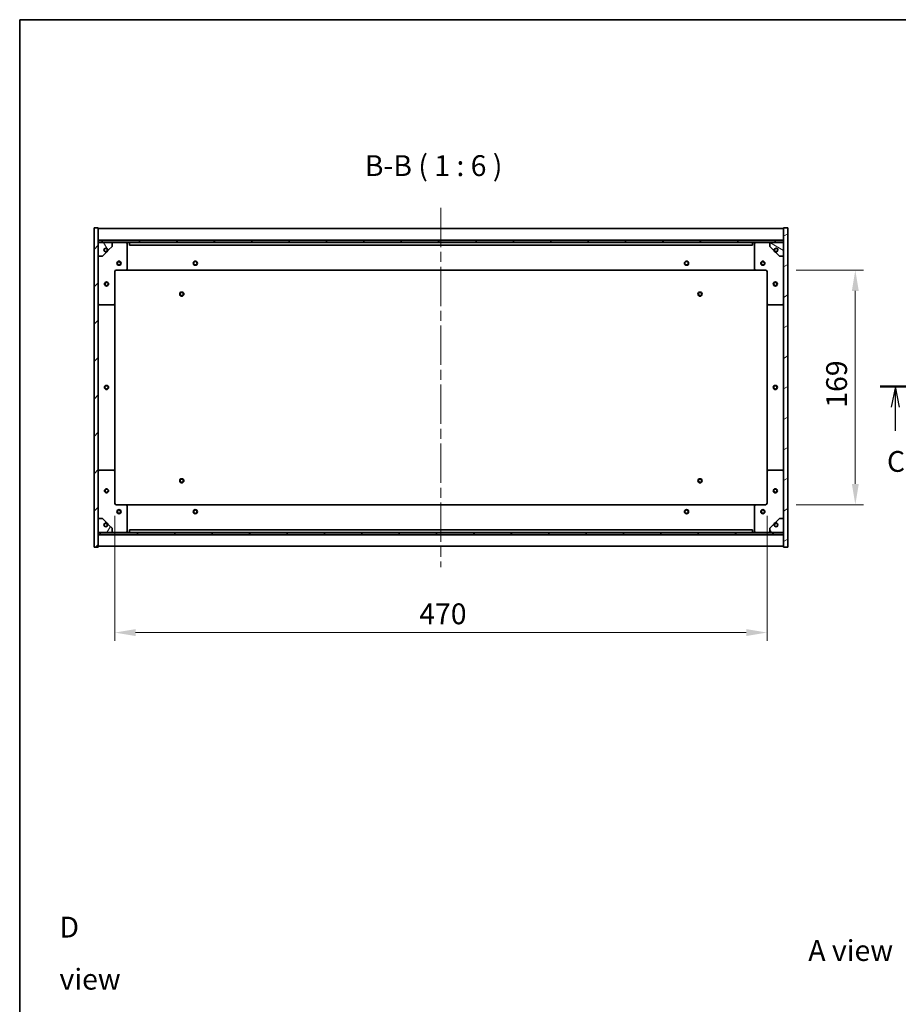
# Model space of a CAD drawing. Units: millimetres. Extents: x 72 to 11862, y 40 to 1726.
# Drawn here: x 2037 to 2671, y 1017 to 1726 of the extents above; entities that cross this region are included whole.
import ezdxf

# ---------------------------------------------------------------- set-up
doc = ezdxf.new("R2010")
doc.units = ezdxf.units.MM
doc.header["$LTSCALE"] = 5
doc.linetypes.add('CHAIN', pattern=[0.3543, 0.2362, -0.0295, 0.0591, -0.0295])
doc.layers.get('Defpoints').update_dxf_attribs({"lineweight": 25})
for name, color, linetype, lineweight in [('Border (ISO)', 7, 'Continuous', 35), ('Centerline (ISO)', 131, 'Continuous', 18), ('Dimension (ISO)', 7, 'Continuous', 18), ('Dimension (ISO) @ 1', 7, 'Continuous', 18), ('Hatch (ISO)', 1, 'Continuous', 18), ('Section Line (ISO)', 7, 'CHAIN', 25), ('Symbol (ISO)', 7, 'Continuous', 18), ('Visible (ISO)', 7, 'Continuous', 35)]:
    doc.layers.add(name, color=color, linetype=linetype, lineweight=lineweight)
doc.styles.add('Note Text (TK)', font='txt')
doc.dimstyles.new('Default - Method 1b (TK)', dxfattribs={"dimscale": 5, "dimtxt": 2.5, "dimasz": 2.5, "dimexe": 1, "dimexo": 1.5, "dimgap": 1, "dimtad": 1, "dimtoh": 1, "dimrnd": 1e-08, "dimdsep": 46, "dimtxsty": 'Note Text (TK)', "dimcen": 0.09, "dimdle": 5, "dimclrd": 100, "dimclre": 100, "dimclrt": 7, "dimadec": 1, "dimazin": 1, "dimtfac": 1, "dimtmove": 0, "dimatfit": 3, "dimfxl": 1, "dimtolj": 1, "dimlwd": -1, "dimlwe": -1, "dimarcsym": 0})
pattern_1 = [(45, (1950.5, -8), (-13.47038, 13.47038), [])]
pattern_2 = [(135.0002, (1950.5, -8), (-13.47033, -13.47043), [])]

# ---------------------------------------------------------------- blocks, each defined once
blk = doc.blocks.new('図面枠 tk図枠')
at = {"layer": 'Border (ISO)'}
for q in [(405.5, 289), (14.5, 8)]:
    blk.add_line((14.5, 289), q, dxfattribs=at)
blk = doc.blocks.new('2dTransSection2')
at = {"layer": 'Section Line (ISO)', "linetype": 'CHAIN', "ltscale": 16.081656}
blk.add_line((117.84, 244.97), (212.71, 244.97), dxfattribs=at)
at = {"layer": 'Section Line (ISO)', "linetype": 'Continuous', "lineweight": 50}
for p, q in [((117.84, 244.97), (121.54, 244.97)), ((209.01, 244.97), (212.71, 244.97))]:
    blk.add_line(p, q, dxfattribs=at)
at = {"layer": 'Section Line (ISO)', "linetype": 'Continuous'}
for p, q in [((119.69, 244.97), (119.19, 242.47)), ((119.69, 242.47), (119.69, 244.97)), ((120.19, 242.47), (119.69, 244.97)), ((210.86, 244.97), (210.36, 242.47)), ((210.86, 242.47), (210.86, 244.97)), ((211.36, 242.47), (210.86, 244.97)), ((119.69, 239.64), (119.69, 242.47)), ((210.86, 239.64), (210.86, 242.47))]:
    blk.add_line(p, q, dxfattribs=at)
at = {"layer": 'Section Line (ISO)', "char_height": 2.5, "attachment_point": 7, "style": 'Note Text (TK)'}
for insert in [(118.67, 233.92), (209.84, 233.92)]:
    blk.add_mtext('C', dxfattribs=dict(at, insert=insert))
blk = doc.blocks.new('*D32')
at = {"layer": 'Defpoints', "color": 0}
for p in [(2106.07, 1377.54), (2576.07, 1377.54), (2576.07, 1284.4)]:
    blk.add_point(p, dxfattribs=at)
at = {"layer": 'Dimension (ISO)', "color": 100}
for p, q in [((2106.07, 1368.54), (2106.07, 1278.4)), ((2576.07, 1368.54), (2576.07, 1278.4)), ((2121.07, 1284.4), (2561.07, 1284.4))]:
    blk.add_line(p, q, dxfattribs=at)
for points in [[(2121.07, 1286.9), (2121.07, 1281.9), (2106.07, 1284.4)], [(2561.07, 1286.9), (2561.07, 1281.9), (2576.07, 1284.4)]]:
    blk.add_solid(points, dxfattribs=at)
at = {"layer": 'Dimension (ISO)', "color": 7, "insert": (2325.47, 1297.9), "char_height": 15, "attachment_point": 4, "style": 'Note Text (TK)'}
blk.add_mtext('\\A1;470', dxfattribs=at)
blk = doc.blocks.new('*D33')
at = {"layer": 'Defpoints', "color": 0}
for p in [(2588.07, 1545.54), (2588.07, 1376.54), (2639.7, 1376.54)]:
    blk.add_point(p, dxfattribs=at)
at = {"layer": 'Dimension (ISO)', "color": 100}
for p, q in [((2597.07, 1545.54), (2645.7, 1545.54)), ((2639.7, 1530.54), (2639.7, 1391.54)), ((2597.07, 1376.54), (2645.7, 1376.54))]:
    blk.add_line(p, q, dxfattribs=at)
for points in [[(2637.2, 1530.54), (2642.2, 1530.54), (2639.7, 1545.54)], [(2637.2, 1391.54), (2642.2, 1391.54), (2639.7, 1376.54)]]:
    blk.add_solid(points, dxfattribs=at)
at = {"layer": 'Dimension (ISO)', "color": 7, "insert": (2626.2, 1446.42), "char_height": 15, "attachment_point": 4, "rotation": 90, "style": 'Note Text (TK)'}
blk.add_mtext('\\A1;169', dxfattribs=at)

msp = doc.modelspace()

# ---------------------------------------------------------------- hatches: boundary and pattern name
at = {"layer": 'Hatch (ISO)'}
h = msp.add_hatch(dxfattribs=at)
h.set_pattern_fill('ANSI31', color=256, scale=152.4, style=0)
h.set_pattern_definition(pattern_1)
h.paths.add_polyline_path([(2091.0658, 1346.0358), (2094.0658, 1346.0358), (2094.0658, 1354.9858), (2094.0658, 1356.4858), (2094.0658, 1356.5358), (2094.0658, 1366.5358), (2094.0658, 1555.5358), (2094.0658, 1565.5358), (2094.0658, 1565.5858), (2094.0658, 1567.0858), (2094.0658, 1576.0358), (2091.0658, 1576.0358)])
h = msp.add_hatch(dxfattribs=at)
h.set_pattern_fill('ANSI31', color=256, scale=152.4, angle=-14.9999778, style=0)
h.set_pattern_definition([(30, (1950.5, -8), (-9.525, 16.49778), [])])
h.paths.add_polyline_path([(2591.0658, 1576.0358), (2588.0658, 1576.0358), (2588.0658, 1567.0858), (2588.0658, 1565.5858), (2588.0658, 1565.5358), (2588.0658, 1555.5358), (2588.0658, 1366.5358), (2588.0658, 1356.5358), (2588.0658, 1356.4858), (2588.0658, 1354.9858), (2588.0658, 1346.0358), (2591.0658, 1346.0358)])
h = msp.add_hatch(dxfattribs=at)
h.set_pattern_fill('ANSI31', color=256, scale=152.4, style=0)
h.set_pattern_definition(pattern_1)
h.paths.add_polyline_path([(2094.0658, 1567.0858), (2094.0658, 1565.5858), (2588.0658, 1565.5858), (2588.0658, 1567.0858)])
h = msp.add_hatch(dxfattribs=at)
h.set_pattern_fill('ANSI31', color=256, scale=152.4, angle=75.0001754, style=0)
h.set_pattern_definition([(120.0002, (1950.5, -8), (-16.49775, -9.52505), [])])
edge = h.paths.add_edge_path()
edge.add_line((2100.8158, 1560.0858), (2101.6158, 1560.0858))
edge.add_line((2101.6158, 1560.0858), (2104.0658, 1562.5358))
edge.add_line((2104.0658, 1562.5358), (2104.0658, 1565.5358))
edge.add_line((2104.0658, 1565.5358), (2094.0658, 1565.5358))
edge.add_line((2094.0658, 1565.5358), (2094.0658, 1555.5358))
edge.add_line((2094.0658, 1555.5358), (2097.0658, 1555.5358))
edge.add_line((2097.0658, 1555.5358), (2099.5158, 1557.9858))
edge.add_line((2099.5158, 1557.9858), (2099.5158, 1558.7858))
edge.add_ellipse((2099.5158, 1560.0858), major_axis=(0, -1.3), ratio=1, start_angle=90, end_angle=360, ccw=False)
h = msp.add_hatch(dxfattribs=at)
h.set_pattern_fill('ANSI31', color=256, scale=152.4, angle=105.0002455, style=0)
h.set_pattern_definition([(150.0002, (1950.5, -8), (-9.52493, -16.49782), [])])
edge = h.paths.add_edge_path()
edge.add_line((2580.5158, 1560.0858), (2581.3158, 1560.0858))
edge.add_ellipse((2582.6158, 1560.0858), major_axis=(-1.3, 0), ratio=1, start_angle=90, end_angle=360, ccw=False)
edge.add_line((2582.6158, 1558.7858), (2582.6158, 1557.9858))
edge.add_line((2582.6158, 1557.9858), (2585.0658, 1555.5358))
edge.add_line((2585.0658, 1555.5358), (2588.0658, 1555.5358))
edge.add_line((2588.0658, 1555.5358), (2588.0658, 1565.5358))
edge.add_line((2588.0658, 1565.5358), (2578.0658, 1565.5358))
edge.add_line((2578.0658, 1565.5358), (2578.0658, 1562.5358))
edge.add_line((2578.0658, 1562.5358), (2580.5158, 1560.0858))
h = msp.add_hatch(dxfattribs=at)
h.set_pattern_fill('ANSI31', color=256, scale=152.4, angle=14.9999778, style=0)
h.set_pattern_definition([(60, (1950.5, -8), (-16.49778, 9.525), [])])
edge = h.paths.add_edge_path()
edge.add_line((2101.6158, 1361.9858), (2100.8158, 1361.9858))
edge.add_ellipse((2099.5158, 1361.9858), major_axis=(1.3, 0), ratio=1, start_angle=90, end_angle=360, ccw=False)
edge.add_line((2099.5158, 1363.2858), (2099.5158, 1364.0858))
edge.add_line((2099.5158, 1364.0858), (2097.0658, 1366.5358))
edge.add_line((2097.0658, 1366.5358), (2094.0658, 1366.5358))
edge.add_line((2094.0658, 1366.5358), (2094.0658, 1356.5358))
edge.add_line((2094.0658, 1356.5358), (2104.0658, 1356.5358))
edge.add_line((2104.0658, 1356.5358), (2104.0658, 1359.5358))
edge.add_line((2104.0658, 1359.5358), (2101.6158, 1361.9858))
h = msp.add_hatch(dxfattribs=at)
h.set_pattern_fill('ANSI31', color=256, scale=152.4, angle=90.0002105, style=0)
h.set_pattern_definition(pattern_2)
edge = h.paths.add_edge_path()
edge.add_line((2581.3158, 1361.9858), (2580.5158, 1361.9858))
edge.add_line((2580.5158, 1361.9858), (2578.0658, 1359.5358))
edge.add_line((2578.0658, 1359.5358), (2578.0658, 1356.5358))
edge.add_line((2578.0658, 1356.5358), (2588.0658, 1356.5358))
edge.add_line((2588.0658, 1356.5358), (2588.0658, 1366.5358))
edge.add_line((2588.0658, 1366.5358), (2585.0658, 1366.5358))
edge.add_line((2585.0658, 1366.5358), (2582.6158, 1364.0858))
edge.add_line((2582.6158, 1364.0858), (2582.6158, 1363.2858))
edge.add_ellipse((2582.6158, 1361.9858), major_axis=(0, 1.3), ratio=1, start_angle=90, end_angle=360, ccw=False)
h = msp.add_hatch(dxfattribs=at)
h.set_pattern_fill('ANSI31', color=256, scale=152.4, angle=90.0002105, style=0)
h.set_pattern_definition(pattern_2)
h.paths.add_polyline_path([(2094.0658, 1356.4858), (2094.0658, 1354.9858), (2588.0658, 1354.9858), (2588.0658, 1356.4858)])

# ---------------------------------------------------------------- linework, layer by layer
at = {"layer": 'Centerline (ISO)', "linetype": 'CHAIN', "ltscale": 23.990969}
msp.add_line((2341.0658, 1590.5358), (2341.0658, 1331.5358), dxfattribs=at)
at = {"layer": 'Visible (ISO)'}
for p, q in [((2094.0658, 1576.0358), (2091.0658, 1576.0358)), ((2091.0658, 1576.0358), (2091.0658, 1346.0358)), ((2094.0658, 1346.0358), (2094.0658, 1576.0358)), ((2094.0658, 1575.5358), (2588.0658, 1575.5358)), ((2591.0658, 1576.0358), (2588.0658, 1576.0358)), ((2588.0658, 1576.0358), (2588.0658, 1346.0358)), ((2591.0658, 1346.0358), (2591.0658, 1576.0358)), ((2094.0658, 1567.1358), (2588.0658, 1567.1358)), ((2094.0658, 1567.0858), (2094.0658, 1565.5858)), ((2588.0658, 1567.0858), (2094.0658, 1567.0858)), ((2094.0658, 1565.5858), (2588.0658, 1565.5858)), ((2104.0658, 1565.5358), (2094.0658, 1565.5358)), ((2094.0658, 1565.5358), (2094.0658, 1555.5358)), ((2101.6158, 1560.0858), (2104.0658, 1562.5358)), ((2104.0658, 1565.5358), (2114.0658, 1565.5358)), ((2104.0658, 1562.5358), (2104.0658, 1565.5358)), ((2114.0658, 1565.5358), (2116.5658, 1565.5358)), ((2115.0658, 1564.5358), (2115.0658, 1546.5358)), ((2116.5658, 1565.5358), (2116.5658, 1563.5358)), ((2565.5658, 1565.5358), (2116.5658, 1565.5358)), ((2116.5658, 1563.5358), (2565.5658, 1563.5358)), ((2565.5658, 1563.5358), (2565.5658, 1565.5358)), ((2565.5658, 1565.5358), (2568.0658, 1565.5358)), ((2567.0658, 1546.5358), (2567.0658, 1564.5358)), ((2568.0658, 1565.5358), (2578.0658, 1565.5358)), ((2588.0658, 1565.5358), (2578.0658, 1565.5358)), ((2578.0658, 1565.5358), (2578.0658, 1562.5358)), ((2578.0658, 1562.5358), (2580.5158, 1560.0858)), ((2588.0658, 1565.5858), (2588.0658, 1567.0858)), ((2588.0658, 1555.5358), (2588.0658, 1565.5358)), ((2094.0658, 1555.5358), (2097.0658, 1555.5358)), ((2097.0658, 1555.5358), (2099.5158, 1557.9858)), ((2099.5158, 1557.9858), (2099.5158, 1558.7858)), ((2100.8158, 1560.0858), (2101.6158, 1560.0858)), ((2580.5158, 1560.0858), (2581.3158, 1560.0858)), ((2582.6158, 1558.7858), (2582.6158, 1557.9858)), ((2582.6158, 1557.9858), (2585.0658, 1555.5358)), ((2585.0658, 1555.5358), (2588.0658, 1555.5358)), ((2106.0658, 1544.5358), (2106.0658, 1521.5358)), ((2114.0658, 1545.5358), (2107.0658, 1545.5358)), ((2114.0658, 1545.5358), (2568.0658, 1545.5358)), ((2575.0658, 1545.5358), (2568.0658, 1545.5358)), ((2576.0658, 1521.5358), (2576.0658, 1544.5358)), ((2105.0658, 1520.5358), (2095.0658, 1520.5358)), ((2106.0658, 1400.5358), (2106.0658, 1521.5358)), ((2576.0658, 1521.5358), (2576.0658, 1400.5358)), ((2587.0658, 1520.5358), (2577.0658, 1520.5358)), ((2095.0658, 1401.5358), (2105.0658, 1401.5358)), ((2106.0658, 1400.5358), (2106.0658, 1377.5358)), ((2576.0658, 1377.5358), (2576.0658, 1400.5358)), ((2577.0658, 1401.5358), (2587.0658, 1401.5358)), ((2107.0658, 1376.5358), (2114.0658, 1376.5358)), ((2568.0658, 1376.5358), (2114.0658, 1376.5358)), ((2568.0658, 1376.5358), (2575.0658, 1376.5358)), ((2115.0658, 1375.5358), (2115.0658, 1357.5358)), ((2567.0658, 1357.5358), (2567.0658, 1375.5358)), ((2097.0658, 1366.5358), (2094.0658, 1366.5358)), ((2094.0658, 1366.5358), (2094.0658, 1356.5358)), ((2099.5158, 1364.0858), (2097.0658, 1366.5358)), ((2099.5158, 1363.2858), (2099.5158, 1364.0858)), ((2585.0658, 1366.5358), (2582.6158, 1364.0858)), ((2582.6158, 1364.0858), (2582.6158, 1363.2858)), ((2588.0658, 1366.5358), (2585.0658, 1366.5358)), ((2588.0658, 1356.5358), (2588.0658, 1366.5358)), ((2094.0658, 1356.5358), (2104.0658, 1356.5358)), ((2094.0658, 1356.4858), (2094.0658, 1354.9858)), ((2588.0658, 1356.4858), (2094.0658, 1356.4858)), ((2101.6158, 1361.9858), (2100.8158, 1361.9858)), ((2104.0658, 1359.5358), (2101.6158, 1361.9858)), ((2104.0658, 1356.5358), (2104.0658, 1359.5358)), ((2114.0658, 1356.5358), (2104.0658, 1356.5358)), ((2116.5658, 1356.5358), (2114.0658, 1356.5358)), ((2565.5658, 1358.5358), (2116.5658, 1358.5358)), ((2116.5658, 1358.5358), (2116.5658, 1356.5358)), ((2116.5658, 1356.5358), (2565.5658, 1356.5358)), ((2565.5658, 1356.5358), (2565.5658, 1358.5358)), ((2568.0658, 1356.5358), (2565.5658, 1356.5358)), ((2578.0658, 1356.5358), (2568.0658, 1356.5358)), ((2580.5158, 1361.9858), (2578.0658, 1359.5358)), ((2578.0658, 1359.5358), (2578.0658, 1356.5358)), ((2578.0658, 1356.5358), (2588.0658, 1356.5358)), ((2581.3158, 1361.9858), (2580.5158, 1361.9858)), ((2588.0658, 1354.9858), (2588.0658, 1356.4858)), ((2094.0658, 1354.9858), (2588.0658, 1354.9858)), ((2588.0658, 1354.9358), (2094.0658, 1354.9358)), ((2091.0658, 1346.0358), (2094.0658, 1346.0358)), ((2588.0658, 1346.5358), (2094.0658, 1346.5358)), ((2588.0658, 1346.0358), (2591.0658, 1346.0358))]:
    msp.add_line(p, q, dxfattribs=at)
for centre, radius in [((2099.5158, 1560.0858), 1.1933), ((2582.6158, 1560.0858), 1.1933), ((2109.0658, 1550.5358), 1.5), ((2109.0658, 1550.5358), 1.1933), ((2164.0658, 1550.5358), 1.5), ((2164.0658, 1550.5358), 1.25), ((2518.0658, 1550.5358), 1.5), ((2518.0658, 1550.5358), 1.25), ((2573.0658, 1550.5358), 1.5), ((2573.0658, 1550.5358), 1.1933), ((2100.0658, 1535.5358), 1.5), ((2100.0658, 1535.5358), 1.1933), ((2582.0658, 1535.5358), 1.5), ((2582.0658, 1535.5358), 1.1933), ((2154.3158, 1528.2858), 1.5), ((2154.3158, 1528.2858), 1.1933), ((2527.8158, 1528.2858), 1.5), ((2527.8158, 1528.2858), 1.1933), ((2100.0658, 1461.0358), 1.5), ((2100.0658, 1461.0358), 1.25), ((2582.0658, 1461.0358), 1.5), ((2582.0658, 1461.0358), 1.25), ((2154.3158, 1393.7858), 1.5), ((2154.3158, 1393.7858), 1.1933), ((2527.8158, 1393.7858), 1.5), ((2527.8158, 1393.7858), 1.1933), ((2100.0658, 1386.5358), 1.5), ((2100.0658, 1386.5358), 1.1933), ((2582.0658, 1386.5358), 1.5), ((2582.0658, 1386.5358), 1.1933), ((2109.0658, 1371.5358), 1.5), ((2109.0658, 1371.5358), 1.1933), ((2164.0658, 1371.5358), 1.5), ((2164.0658, 1371.5358), 1.25), ((2518.0658, 1371.5358), 1.5), ((2518.0658, 1371.5358), 1.25), ((2573.0658, 1371.5358), 1.5), ((2573.0658, 1371.5358), 1.1933), ((2099.5158, 1361.9858), 1.1933), ((2582.6158, 1361.9858), 1.1933)]:
    msp.add_circle(centre, radius, dxfattribs=at)
for centre, radius, start, end in [((2099.5158, 1560.0858), 1.3, 0, 270), ((2114.0658, 1564.5358), 1, 0, 90), ((2568.0658, 1564.5358), 1, 90, 180), ((2582.6158, 1560.0858), 1.3, 270, 180), ((2099.5158, 1560.0858), 1.5, 270, 0), ((2099.5158, 1560.0858), 1.6, 270, 0), ((2582.6158, 1560.0858), 1.6, 180, 270), ((2582.6158, 1560.0858), 1.5, 180, 270), ((2107.0658, 1544.5358), 1, 90, 180), ((2114.0658, 1546.5358), 1, 270, 0), ((2568.0658, 1546.5358), 1, 180, 270), ((2575.0658, 1544.5358), 1, 0, 90), ((2095.0658, 1521.5358), 1, 180, 270), ((2105.0658, 1521.5358), 1, 270, 0), ((2577.0658, 1521.5358), 1, 180, 270), ((2587.0658, 1521.5358), 1, 270, 0), ((2095.0658, 1400.5358), 1, 90, 180), ((2105.0658, 1400.5358), 1, 0, 90), ((2577.0658, 1400.5358), 1, 90, 180), ((2587.0658, 1400.5358), 1, 0, 90), ((2107.0658, 1377.5358), 1, 180, 270), ((2114.0658, 1375.5358), 1, 0, 90), ((2568.0658, 1375.5358), 1, 90, 180), ((2575.0658, 1377.5358), 1, 270, 0), ((2099.5158, 1361.9858), 1.3, 90, 0), ((2099.5158, 1361.9858), 1.6, 0, 90), ((2099.5158, 1361.9858), 1.5, 0, 90), ((2582.6158, 1361.9858), 1.6, 90, 180), ((2582.6158, 1361.9858), 1.5, 90, 180), ((2582.6158, 1361.9858), 1.3, 180, 90), ((2114.0658, 1357.5358), 1, 270, 0), ((2568.0658, 1357.5358), 1, 180, 270)]:
    msp.add_arc(centre, radius, start, end, dxfattribs=at)

# ---------------------------------------------------------------- block references
at = {"xscale": 6, "yscale": 6, "zscale": 6}
msp.add_blockref('図面枠 tk図枠', (1950.5, -8), dxfattribs=at)
at = {"layer": 'Section Line (ISO)', "xscale": 6, "yscale": 6, "zscale": 6}
msp.add_blockref('2dTransSection2', (1950.5, -8), dxfattribs=at)

# ---------------------------------------------------------------- texts
at = {"layer": 'Symbol (ISO)', "color": 7, "insert": (2286.2169, 1608.6586), "char_height": 15, "attachment_point": 7, "style": 'Note Text (TK)'}
msp.add_mtext('B-B ( 1 : 6 )', dxfattribs=at)
at = {"layer": 'Symbol (ISO)', "color": 7, "char_height": 15, "attachment_point": 4, "line_spacing_factor": 1.5, "style": 'Note Text (TK)'}
for s, insert, width in [('{\\fＭＳ Ｐゴシック|b0|i0;D view}', (2066.1905, 1053.411), 62.631576), ('{\\fＭＳ Ｐゴシック|b0|i0;A view}', (2605.8275, 1055.318), 62.2807)]:
    msp.add_mtext(s, dxfattribs=dict(at, insert=insert, width=width))

# ---------------------------------------------------------------- dimensions: what is measured, and where the dimension line sits
at = {"layer": 'Dimension (ISO) @ 1', "color": 100}
for base, p1, p2, angle, picture, middle in [((2639.6959, 1376.5358), (2588.0658, 1545.5358), (2588.0658, 1376.5358), 270, '*D33', (2639.6959, 1461.0358)), ((2576.0658, 1284.3995), (2106.0658, 1377.5358), (2576.0658, 1377.5358), 180, '*D32', (2341.0658, 1284.3995))]:
    dim = msp.add_linear_dim(base=base, p1=p1, p2=p2, angle=angle, dimstyle='Default - Method 1b (TK)', override={"dimscale": 1, "dimtxt": 15, "dimasz": 15, "dimexe": 6, "dimexo": 9, "dimgap": 6, "dimtoh": 0, "dimdec": 2, "dimcen": 0.54, "dimtol": 0, "dimlim": 0, "dimtp": 0, "dimtm": 0, "dimtdec": 2, "dimtix": 0, "dimtofl": 0, "dimtmove": 0, "dimatfit": 1}, dxfattribs=at)
    dim.commit()
    dim.dimension.update_dxf_attribs({"geometry": picture, "text_midpoint": middle, "dimtype": 128})

doc.saveas('drawing.dxf')
